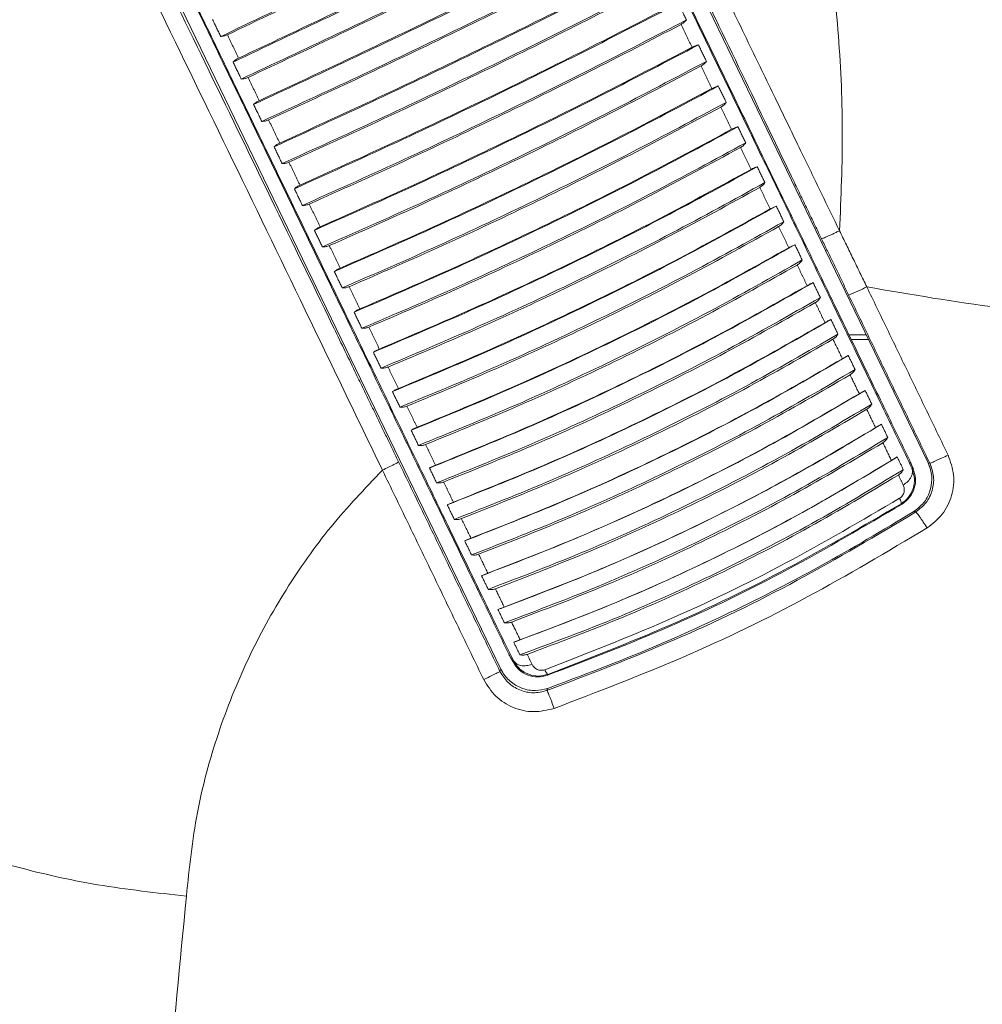
# Model space of a CAD drawing. Units: millimetres. Extents: x -4006 to 5148, y -3707 to -557.
# Drawn here: x 3337 to 3438, y -1859 to -1755 of the extents above; entities that cross this region are included whole.
import ezdxf

# ---------------------------------------------------------------- set-up
doc = ezdxf.new("R2010")
doc.units = ezdxf.units.MM

msp = doc.modelspace()

# ---------------------------------------------------------------- linework, layer by layer
at = {"color": 3, "linetype": 'Continuous', "lineweight": 15}
for p, q in [((3432.46, -1802.27), (3325.52, -1580.9)), ((3280.43, -1602.68), (3387.37, -1824.05)), ((3424.11, -1788.76), (3425.93, -1788.76)), ((3424.36, -1789.26), (3426.17, -1789.26)), ((3432.65, -1802.32), (3432.46, -1802.27)), ((3387.37, -1824.05), (3387.27, -1824.29))]:
    msp.add_line(p, q, dxfattribs=at)
msp.add_arc((3415.54, -1763.25), 22.96, 291.8429, 297.0861, dxfattribs=at)
for points, knots in [([(3404.53, -1694.28), (3406.21, -1697.66), (3409.51, -1704.31), (3413.68, -1714.63), (3417.15, -1725), (3419.87, -1735.45), (3421.85, -1745.95), (3423.06, -1756.52), (3423.57, -1767.14), (3423.27, -1774.23), (3423.12, -1777.78)], [0, 0, 0, 0, 0.133737, 0.263801, 0.390715, 0.515059, 0.637462, 0.758605, 0.879203, 1, 1, 1, 1]), ([(3382.18, -1697.19), (3383.38, -1699.7), (3385.76, -1704.7), (3389.22, -1711.95), (3392.47, -1718.75), (3395.45, -1724.98), (3398.11, -1730.54), (3400.49, -1735.51), (3402.65, -1740.01), (3404.76, -1744.42), (3406.82, -1748.71), (3408.58, -1752.38), (3411.48, -1758.4), (3414.55, -1764.79), (3417.23, -1770.35), (3418.05, -1772.06)], [0, 0, 0, 0, 0.103153, 0.205024, 0.295272, 0.378187, 0.456275, 0.518431, 0.577008, 0.63557, 0.694131, 0.747288, 0.781022, 0.932621, 1, 1, 1, 1]), ([(3384.19, -1696.88), (3385.27, -1699.15), (3387.4, -1703.61), (3390.55, -1710.18), (3393.5, -1716.34), (3396.25, -1722.08), (3398.76, -1727.32), (3401.05, -1732.08), (3403.12, -1736.37), (3405.04, -1740.37), (3406.9, -1744.24), (3408.71, -1747.99), (3410.96, -1752.66), (3413.55, -1758.02), (3416.4, -1763.9), (3418.9, -1769.08), (3421.11, -1773.63), (3422.48, -1776.46), (3423.12, -1777.78)], [0, 0, 0, 0, 0.086159, 0.169829, 0.248056, 0.317378, 0.384384, 0.443377, 0.494205, 0.543394, 0.590967, 0.636943, 0.681338, 0.762711, 0.833688, 0.896714, 0.951983, 1, 1, 1, 1]), ([(3371.96, -1792.63), (3371.18, -1791.01), (3368.07, -1784.59), (3362.65, -1773.41), (3355.81, -1759.34), (3349.09, -1745.56), (3342.48, -1732.01), (3338.11, -1723.09), (3335.91, -1718.6)], [0, 0, 0, 0, 0.064391, 0.255201, 0.446315, 0.629151, 0.813585, 1, 1, 1, 1]), ([(3390.02, -1718.44), (3391.24, -1720.96), (3393.67, -1726), (3397.36, -1733.62), (3401.04, -1741.23), (3404.69, -1748.8), (3408.31, -1756.3), (3411.87, -1763.66), (3415.34, -1770.84), (3418.71, -1777.83), (3421.95, -1784.56), (3425.05, -1790.99), (3428.01, -1797.13), (3429.84, -1800.93), (3430.76, -1802.84)], [0, 0, 0, 0, 0.083263, 0.166477, 0.249834, 0.333135, 0.416439, 0.499952, 0.583118, 0.666399, 0.750104, 0.83309, 0.916158, 1, 1, 1, 1]), ([(3430.52, -1802.02), (3429.62, -1800.16), (3427.82, -1796.43), (3424.89, -1790.37), (3421.82, -1784.01), (3418.6, -1777.35), (3415.26, -1770.44), (3411.82, -1763.31), (3408.29, -1756.01), (3404.7, -1748.57), (3401.06, -1741.05), (3397.41, -1733.48), (3393.75, -1725.91), (3391.33, -1720.9), (3390.12, -1718.4)], [0, 0, 0, 0, 0.083333, 0.166667, 0.25, 0.333333, 0.416667, 0.5, 0.583333, 0.666667, 0.75, 0.833333, 0.916667, 1, 1, 1, 1]), ([(3374.87, -1803.05), (3372.15, -1797.41), (3366.72, -1786.13), (3358.57, -1769.31), (3350.48, -1752.63), (3342.44, -1736.12), (3337.16, -1725.33), (3334.53, -1719.93)], [0, 0, 0, 0, 0.199978, 0.399957, 0.599947, 0.799958, 1, 1, 1, 1]), ([(3357.8, -1757.27), (3361.16, -1755.66), (3367.9, -1752.45), (3378.1, -1747.54), (3388.28, -1742.61), (3394.99, -1739.32), (3398.33, -1737.68)], [0, 0, 0, 0, 0.249586, 0.5, 0.750414, 1, 1, 1, 1]), ([(3347.8, -1738.84), (3349.01, -1741.35), (3351.43, -1746.35), (3355.09, -1753.93), (3358.74, -1761.49), (3362.38, -1769.02), (3365.97, -1776.45), (3369.5, -1783.76), (3372.94, -1790.89), (3376.28, -1797.8), (3379.5, -1804.46), (3382.58, -1810.82), (3385.5, -1816.88), (3387.3, -1820.61), (3388.2, -1822.47)], [0, 0, 0, 0, 0.083333, 0.166666, 0.25, 0.333333, 0.416666, 0.5, 0.583333, 0.666667, 0.75, 0.833333, 0.916667, 1, 1, 1, 1]), ([(3388.7, -1823.16), (3387.77, -1821.26), (3385.93, -1817.47), (3382.96, -1811.33), (3379.85, -1804.9), (3376.59, -1798.18), (3373.22, -1791.2), (3369.74, -1784.01), (3366.18, -1776.65), (3362.56, -1769.16), (3358.9, -1761.59), (3355.22, -1753.97), (3351.54, -1746.35), (3349.11, -1741.32), (3347.89, -1738.8)], [0, 0, 0, 0, 0.083841, 0.166909, 0.249896, 0.3336, 0.416881, 0.500048, 0.58356, 0.666863, 0.750166, 0.833522, 0.916737, 1, 1, 1, 1]), ([(3397.76, -1738.12), (3394.51, -1739.71), (3388.02, -1742.89), (3378.16, -1747.67), (3368.29, -1752.42), (3361.76, -1755.53), (3358.5, -1757.09)], [0, 0, 0, 0, 0.249613, 0.5, 0.750387, 1, 1, 1, 1]), ([(3399.64, -1740.38), (3396.3, -1742.03), (3389.6, -1745.34), (3379.43, -1750.29), (3369.23, -1755.19), (3362.47, -1758.37), (3359.1, -1759.96)], [0, 0, 0, 0, 0.249585, 0.5, 0.750414, 1, 1, 1, 1]), ([(3359.69, -1759.55), (3362.96, -1758.01), (3369.5, -1754.92), (3379.37, -1750.17), (3389.22, -1745.39), (3395.71, -1742.18), (3398.94, -1740.58)], [0, 0, 0, 0, 0.249612, 0.5, 0.750387, 1, 1, 1, 1]), ([(3359.97, -1761.76), (3363.35, -1760.17), (3370.1, -1757.01), (3380.31, -1752.11), (3390.48, -1747.16), (3397.17, -1743.83), (3400.5, -1742.17)], [0, 0, 0, 0, 0.249586, 0.5, 0.750414, 1, 1, 1, 1]), ([(3399.93, -1742.62), (3396.7, -1744.23), (3390.22, -1747.45), (3380.37, -1752.24), (3370.49, -1756.98), (3363.95, -1760.05), (3360.68, -1761.59)], [0, 0, 0, 0, 0.249613, 0.5, 0.750388, 1, 1, 1, 1]), ([(3401.8, -1744.86), (3398.47, -1746.53), (3391.8, -1749.88), (3381.63, -1754.85), (3371.42, -1759.73), (3364.65, -1762.87), (3361.27, -1764.44)], [0, 0, 0, 0, 0.249586, 0.5, 0.750414, 1, 1, 1, 1]), ([(3361.87, -1764.04), (3365.14, -1762.52), (3371.7, -1759.47), (3381.58, -1754.74), (3391.42, -1749.94), (3397.89, -1746.7), (3401.12, -1745.08)], [0, 0, 0, 0, 0.249613, 0.5, 0.750387, 1, 1, 1, 1]), ([(3362.13, -1766.23), (3365.52, -1764.67), (3372.3, -1761.54), (3382.51, -1756.66), (3392.67, -1751.7), (3399.34, -1748.33), (3402.67, -1746.65)], [0, 0, 0, 0, 0.249585, 0.5, 0.750414, 1, 1, 1, 1]), ([(3402.1, -1747.11), (3398.87, -1748.73), (3392.42, -1751.99), (3382.57, -1756.8), (3372.69, -1761.52), (3366.12, -1764.56), (3362.85, -1766.07)], [0, 0, 0, 0, 0.249613, 0.5, 0.750387, 1, 1, 1, 1]), ([(3403.96, -1749.32), (3400.64, -1751.02), (3393.98, -1754.41), (3383.82, -1759.38), (3373.61, -1764.25), (3366.82, -1767.36), (3363.43, -1768.91)], [0, 0, 0, 0, 0.249586, 0.5, 0.750414, 1, 1, 1, 1]), ([(3364.03, -1768.51), (3367.31, -1767.01), (3373.89, -1764), (3383.77, -1759.28), (3393.61, -1754.47), (3400.06, -1751.19), (3403.28, -1749.55)], [0, 0, 0, 0, 0.249612, 0.5, 0.750387, 1, 1, 1, 1]), ([(3364.28, -1770.68), (3367.68, -1769.14), (3374.48, -1766.05), (3384.69, -1761.19), (3394.85, -1756.21), (3401.5, -1752.8), (3404.81, -1751.1)], [0, 0, 0, 0, 0.249586, 0.5, 0.750414, 1, 1, 1, 1]), ([(3404.25, -1751.57), (3401.04, -1753.21), (3394.6, -1756.51), (3384.76, -1761.33), (3374.87, -1766.04), (3368.29, -1769.04), (3365, -1770.53)], [0, 0, 0, 0, 0.249613, 0.5, 0.750388, 1, 1, 1, 1]), ([(3406.1, -1753.75), (3402.79, -1755.47), (3396.15, -1758.9), (3386, -1763.89), (3375.78, -1768.74), (3368.97, -1771.81), (3365.57, -1773.34)], [0, 0, 0, 0, 0.249586, 0.5, 0.750414, 1, 1, 1, 1]), ([(3366.17, -1772.96), (3369.47, -1771.47), (3376.06, -1768.5), (3385.95, -1763.8), (3395.79, -1758.97), (3402.21, -1755.65), (3405.42, -1753.99)], [0, 0, 0, 0, 0.249613, 0.5, 0.750387, 1, 1, 1, 1]), ([(3366.42, -1775.1), (3369.82, -1773.58), (3376.64, -1770.53), (3386.87, -1765.68), (3397.02, -1760.69), (3403.64, -1757.24), (3406.95, -1755.52)], [0, 0, 0, 0, 0.249586, 0.5, 0.750414, 1, 1, 1, 1]), ([(3406.95, -1755.52), (3406.87, -1755.61), (3406.72, -1755.8), (3406.5, -1755.93), (3406.39, -1755.99)], [0, 0, 0, 0, 0.520745, 1, 1, 1, 1]), ([(3406.39, -1755.99), (3403.18, -1757.66), (3396.76, -1760.99), (3386.94, -1765.83), (3377.04, -1770.52), (3370.44, -1773.48), (3367.14, -1774.96)], [0, 0, 0, 0, 0.249613, 0.5, 0.750388, 1, 1, 1, 1]), ([(3358.5, -1757.09), (3358.39, -1757.13), (3358.15, -1757.23), (3357.92, -1757.25), (3357.8, -1757.27)], [0, 0, 0, 0, 0.479455, 1, 1, 1, 1]), ([(3425.99, -1783.69), (3430.63, -1784.5), (3439.9, -1786.11), (3453.99, -1787.12), (3468.12, -1787.12), (3482.2, -1785.99), (3496.15, -1783.77), (3509.89, -1780.47), (3523.33, -1776.09), (3536.38, -1770.67), (3549.02, -1764.31), (3556.96, -1759.25), (3560.94, -1756.73)], [0, 0, 0, 0, 0.099798, 0.199742, 0.299704, 0.399635, 0.499619, 0.599647, 0.699699, 0.799836, 0.89999, 1, 1, 1, 1]), ([(3408.22, -1758.15), (3404.92, -1759.88), (3398.31, -1763.35), (3388.16, -1768.36), (3377.93, -1773.2), (3371.1, -1776.22), (3367.69, -1777.73)], [0, 0, 0, 0, 0.249586, 0.5, 0.750414, 1, 1, 1, 1]), ([(3368.3, -1777.36), (3371.6, -1775.89), (3378.22, -1772.96), (3388.12, -1768.27), (3397.94, -1763.43), (3404.35, -1760.07), (3407.55, -1758.4)], [0, 0, 0, 0, 0.249613, 0.5, 0.750387, 1, 1, 1, 1]), ([(3408.22, -1758.15), (3408.11, -1758.18), (3407.89, -1758.23), (3407.66, -1758.34), (3407.55, -1758.4)], [0, 0, 0, 0, 0.514504, 1, 1, 1, 1]), ([(3359.1, -1759.96), (3359.19, -1759.88), (3359.36, -1759.72), (3359.58, -1759.6), (3359.69, -1759.55)], [0, 0, 0, 0, 0.52028, 1, 1, 1, 1]), ([(3368.53, -1779.47), (3371.95, -1777.97), (3378.78, -1774.97), (3389.02, -1770.13), (3399.16, -1765.12), (3405.76, -1761.63), (3409.06, -1759.89)], [0, 0, 0, 0, 0.249586, 0.5, 0.750415, 1, 1, 1, 1]), ([(3408.51, -1760.38), (3405.31, -1762.06), (3398.91, -1765.43), (3389.09, -1770.28), (3379.19, -1774.96), (3372.57, -1777.88), (3369.26, -1779.34)], [0, 0, 0, 0, 0.249613, 0.5, 0.750387, 1, 1, 1, 1]), ([(3409.06, -1759.89), (3408.98, -1759.99), (3408.83, -1760.18), (3408.61, -1760.32), (3408.51, -1760.38)], [0, 0, 0, 0, 0.52088, 1, 1, 1, 1]), ([(3360.68, -1761.59), (3360.57, -1761.63), (3360.33, -1761.73), (3360.09, -1761.75), (3359.97, -1761.76)], [0, 0, 0, 0, 0.479464, 1, 1, 1, 1]), ([(3410.32, -1762.49), (3407.03, -1764.25), (3400.43, -1767.76), (3390.29, -1772.78), (3380.06, -1777.6), (3373.21, -1780.59), (3369.79, -1782.08)], [0, 0, 0, 0, 0.249586, 0.5, 0.750415, 1, 1, 1, 1]), ([(3370.41, -1781.72), (3373.72, -1780.27), (3380.35, -1777.37), (3390.26, -1772.7), (3400.07, -1767.84), (3406.46, -1764.45), (3409.65, -1762.76)], [0, 0, 0, 0, 0.249613, 0.5, 0.750387, 1, 1, 1, 1]), ([(3410.32, -1762.49), (3410.21, -1762.53), (3409.99, -1762.58), (3409.76, -1762.7), (3409.65, -1762.75)], [0, 0, 0, 0, 0.514487, 1, 1, 1, 1]), ([(3361.27, -1764.44), (3361.36, -1764.37), (3361.53, -1764.21), (3361.76, -1764.1), (3361.87, -1764.04)], [0, 0, 0, 0, 0.520224, 1, 1, 1, 1]), ([(3370.63, -1783.8), (3374.05, -1782.32), (3380.9, -1779.35), (3391.14, -1774.53), (3401.28, -1769.51), (3407.86, -1765.98), (3411.15, -1764.22)], [0, 0, 0, 0, 0.249586, 0.5, 0.750414, 1, 1, 1, 1]), ([(3410.6, -1764.71), (3407.41, -1766.42), (3401.03, -1769.82), (3391.22, -1774.69), (3381.31, -1779.35), (3374.67, -1782.24), (3371.36, -1783.68)], [0, 0, 0, 0, 0.249613, 0.5, 0.750387, 1, 1, 1, 1]), ([(3411.15, -1764.22), (3411.07, -1764.32), (3410.92, -1764.51), (3410.7, -1764.65), (3410.6, -1764.71)], [0, 0, 0, 0, 0.520983, 1, 1, 1, 1]), ([(3362.85, -1766.07), (3362.73, -1766.12), (3362.49, -1766.21), (3362.26, -1766.23), (3362.13, -1766.23)], [0, 0, 0, 0, 0.47939, 1, 1, 1, 1]), ([(3412.39, -1766.79), (3409.11, -1768.56), (3402.54, -1772.11), (3392.4, -1777.15), (3382.16, -1781.95), (3375.29, -1784.9), (3371.87, -1786.37)], [0, 0, 0, 0, 0.249586, 0.5, 0.750414, 1, 1, 1, 1]), ([(3412.39, -1766.79), (3412.28, -1766.82), (3412.07, -1766.88), (3411.84, -1767), (3411.73, -1767.06)], [0, 0, 0, 0, 0.514478, 1, 1, 1, 1]), ([(3372.49, -1786.02), (3375.81, -1784.59), (3382.45, -1781.73), (3392.37, -1777.07), (3402.18, -1772.2), (3408.55, -1768.77), (3411.73, -1767.06)], [0, 0, 0, 0, 0.249613, 0.5, 0.750388, 1, 1, 1, 1]), ([(3363.43, -1768.91), (3363.52, -1768.83), (3363.69, -1768.68), (3363.92, -1768.57), (3364.03, -1768.51)], [0, 0, 0, 0, 0.520169, 1, 1, 1, 1]), ([(3372.69, -1788.07), (3376.12, -1786.6), (3382.99, -1783.68), (3393.24, -1778.87), (3403.37, -1773.83), (3409.93, -1770.27), (3413.21, -1768.49)], [0, 0, 0, 0, 0.249586, 0.5, 0.750414, 1, 1, 1, 1]), ([(3412.66, -1768.99), (3409.49, -1770.71), (3403.12, -1774.15), (3393.32, -1779.03), (3383.4, -1783.68), (3376.75, -1786.53), (3373.42, -1787.95)], [0, 0, 0, 0, 0.249613, 0.5, 0.750387, 1, 1, 1, 1]), ([(3413.21, -1768.49), (3413.13, -1768.59), (3412.99, -1768.79), (3412.77, -1768.92), (3412.66, -1768.99)], [0, 0, 0, 0, 0.521154, 1, 1, 1, 1]), ([(3365, -1770.53), (3364.89, -1770.58), (3364.65, -1770.67), (3364.41, -1770.68), (3364.28, -1770.68)], [0, 0, 0, 0, 0.479321, 1, 1, 1, 1]), ([(3414.43, -1771.02), (3411.16, -1772.81), (3404.61, -1776.4), (3394.48, -1781.45), (3384.23, -1786.24), (3377.35, -1789.14), (3373.91, -1790.59)], [0, 0, 0, 0, 0.249586, 0.5, 0.750414, 1, 1, 1, 1]), ([(3414.43, -1771.02), (3414.32, -1771.05), (3414.12, -1771.12), (3413.89, -1771.24), (3413.78, -1771.3)], [0, 0, 0, 0, 0.51445, 1, 1, 1, 1]), ([(3374.54, -1790.26), (3377.87, -1788.85), (3384.53, -1786.02), (3394.45, -1781.38), (3404.25, -1776.49), (3410.61, -1773.03), (3413.78, -1771.3)], [0, 0, 0, 0, 0.249612, 0.5, 0.750387, 1, 1, 1, 1]), ([(3365.57, -1773.34), (3365.66, -1773.26), (3365.83, -1773.12), (3366.06, -1773.01), (3366.17, -1772.96)], [0, 0, 0, 0, 0.520124, 1, 1, 1, 1]), ([(3374.72, -1792.27), (3378.16, -1790.82), (3385.05, -1787.93), (3395.3, -1783.15), (3405.42, -1778.09), (3411.97, -1774.49), (3415.24, -1772.69)], [0, 0, 0, 0, 0.249586, 0.5, 0.750414, 1, 1, 1, 1]), ([(3414.7, -1773.2), (3411.53, -1774.94), (3405.18, -1778.42), (3395.38, -1783.31), (3385.46, -1787.95), (3378.79, -1790.76), (3375.46, -1792.16)], [0, 0, 0, 0, 0.249613, 0.5, 0.750387, 1, 1, 1, 1]), ([(3415.24, -1772.69), (3415.16, -1772.79), (3415.02, -1772.99), (3414.8, -1773.13), (3414.7, -1773.2)], [0, 0, 0, 0, 0.521291, 1, 1, 1, 1]), ([(3367.14, -1774.96), (3367.03, -1775), (3366.79, -1775.09), (3366.54, -1775.1), (3366.42, -1775.1)], [0, 0, 0, 0, 0.47926, 1, 1, 1, 1]), ([(3416.44, -1775.17), (3413.18, -1776.98), (3406.64, -1780.61), (3396.53, -1785.68), (3386.27, -1790.45), (3379.37, -1793.32), (3375.92, -1794.75)], [0, 0, 0, 0, 0.249586, 0.5, 0.750414, 1, 1, 1, 1]), ([(3416.44, -1775.17), (3416.33, -1775.21), (3416.13, -1775.29), (3415.9, -1775.41), (3415.79, -1775.47)], [0, 0, 0, 0, 0.514465, 1, 1, 1, 1]), ([(3376.56, -1794.43), (3379.89, -1793.03), (3386.57, -1790.24), (3396.5, -1785.61), (3406.29, -1780.72), (3412.63, -1777.22), (3415.79, -1775.47)], [0, 0, 0, 0, 0.249613, 0.5, 0.750387, 1, 1, 1, 1]), ([(3367.69, -1777.73), (3367.78, -1777.66), (3367.96, -1777.52), (3368.19, -1777.41), (3368.3, -1777.36)], [0, 0, 0, 0, 0.520001, 1, 1, 1, 1]), ([(3376.72, -1796.39), (3380.16, -1794.97), (3387.07, -1792.12), (3397.33, -1787.34), (3407.44, -1782.27), (3413.97, -1778.63), (3417.23, -1776.82)], [0, 0, 0, 0, 0.249586, 0.5, 0.750414, 1, 1, 1, 1]), ([(3416.69, -1777.34), (3413.53, -1779.09), (3407.2, -1782.61), (3397.41, -1787.51), (3387.48, -1792.13), (3380.8, -1794.91), (3377.46, -1796.29)], [0, 0, 0, 0, 0.249613, 0.5, 0.750387, 1, 1, 1, 1]), ([(3417.23, -1776.82), (3417.16, -1776.92), (3417.01, -1777.13), (3416.8, -1777.27), (3416.69, -1777.34)], [0, 0, 0, 0, 0.521434, 1, 1, 1, 1]), ([(3423.12, -1777.78), (3423, -1777.83), (3422.75, -1777.95), (3422.39, -1778.12), (3422.04, -1778.28), (3421.74, -1778.41), (3421.51, -1778.51), (3421.28, -1778.6), (3421.24, -1778.6), (3421.21, -1778.61)], [0, 0, 0, 0, 0.125534, 0.256481, 0.390143, 0.523465, 0.653442, 0.777482, 1, 1, 1, 1]), ([(3369.26, -1779.34), (3369.15, -1779.38), (3368.9, -1779.47), (3368.66, -1779.47), (3368.53, -1779.47)], [0, 0, 0, 0, 0.479122, 1, 1, 1, 1]), ([(3418.41, -1779.25), (3415.15, -1781.08), (3408.64, -1784.75), (3398.53, -1789.82), (3388.27, -1794.59), (3381.35, -1797.42), (3377.9, -1798.83)], [0, 0, 0, 0, 0.249586, 0.5, 0.750414, 1, 1, 1, 1]), ([(3418.41, -1779.25), (3418.3, -1779.3), (3418.1, -1779.38), (3417.87, -1779.5), (3417.77, -1779.56)], [0, 0, 0, 0, 0.514449, 1, 1, 1, 1]), ([(3378.53, -1798.52), (3381.88, -1797.14), (3388.57, -1794.39), (3398.5, -1789.77), (3408.29, -1784.86), (3414.61, -1781.33), (3417.77, -1779.56)], [0, 0, 0, 0, 0.249613, 0.5, 0.750387, 1, 1, 1, 1]), ([(3378.67, -1800.43), (3382.13, -1799.03), (3389.06, -1796.22), (3399.32, -1791.46), (3409.42, -1786.37), (3415.93, -1782.7), (3419.18, -1780.86)], [0, 0, 0, 0, 0.249586, 0.5, 0.750414, 1, 1, 1, 1]), ([(3418.65, -1781.39), (3415.5, -1783.16), (3409.18, -1786.71), (3399.4, -1791.63), (3389.47, -1796.24), (3382.76, -1798.97), (3379.42, -1800.34)], [0, 0, 0, 0, 0.249613, 0.5, 0.750387, 1, 1, 1, 1]), ([(3419.18, -1780.86), (3419.11, -1780.97), (3418.97, -1781.18), (3418.75, -1781.32), (3418.65, -1781.39)], [0, 0, 0, 0, 0.521589, 1, 1, 1, 1]), ([(3369.79, -1782.08), (3369.89, -1782.01), (3370.06, -1781.88), (3370.3, -1781.77), (3370.41, -1781.72)], [0, 0, 0, 0, 0.519936, 1, 1, 1, 1]), ([(3371.36, -1783.68), (3371.24, -1783.72), (3371, -1783.81), (3370.75, -1783.8), (3370.63, -1783.8)], [0, 0, 0, 0, 0.479026, 1, 1, 1, 1]), ([(3420.33, -1783.25), (3417.09, -1785.09), (3410.59, -1788.79), (3400.49, -1793.88), (3390.23, -1798.63), (3383.29, -1801.42), (3379.83, -1802.82)], [0, 0, 0, 0, 0.249586, 0.5, 0.750414, 1, 1, 1, 1]), ([(3380.47, -1802.52), (3383.82, -1801.16), (3390.53, -1798.44), (3400.47, -1793.84), (3410.25, -1788.91), (3416.55, -1785.35), (3419.7, -1783.57)], [0, 0, 0, 0, 0.249613, 0.5, 0.750387, 1, 1, 1, 1]), ([(3420.33, -1783.25), (3420.23, -1783.29), (3420.03, -1783.38), (3419.81, -1783.5), (3419.7, -1783.56)], [0, 0, 0, 0, 0.514427, 1, 1, 1, 1]), ([(3380.59, -1804.39), (3384.05, -1803), (3390.99, -1800.22), (3401.26, -1795.48), (3411.36, -1790.38), (3417.85, -1786.67), (3421.09, -1784.82)], [0, 0, 0, 0, 0.249586, 0.5, 0.750414, 1, 1, 1, 1]), ([(3420.56, -1785.35), (3417.42, -1787.14), (3411.12, -1790.72), (3401.34, -1795.65), (3391.41, -1800.25), (3384.69, -1802.95), (3381.33, -1804.3)], [0, 0, 0, 0, 0.249613, 0.5, 0.750387, 1, 1, 1, 1]), ([(3421.09, -1784.82), (3421.02, -1784.93), (3420.88, -1785.14), (3420.66, -1785.28), (3420.56, -1785.35)], [0, 0, 0, 0, 0.521717, 1, 1, 1, 1]), ([(3371.87, -1786.37), (3371.96, -1786.3), (3372.14, -1786.17), (3372.38, -1786.07), (3372.49, -1786.02)], [0, 0, 0, 0, 0.519754, 1, 1, 1, 1]), ([(3422.21, -1787.15), (3418.98, -1789.01), (3412.5, -1792.74), (3402.41, -1797.85), (3392.14, -1802.58), (3385.18, -1805.34), (3381.71, -1806.71)], [0, 0, 0, 0, 0.249587, 0.5, 0.750413, 1, 1, 1, 1]), ([(3382.36, -1806.43), (3385.72, -1805.08), (3392.45, -1802.4), (3402.39, -1797.81), (3412.16, -1792.87), (3418.45, -1789.27), (3421.58, -1787.48)], [0, 0, 0, 0, 0.249613, 0.5, 0.750387, 1, 1, 1, 1]), ([(3422.21, -1787.15), (3422.11, -1787.19), (3421.91, -1787.29), (3421.69, -1787.41), (3421.58, -1787.48)], [0, 0, 0, 0, 0.514439, 1, 1, 1, 1]), ([(3373.42, -1787.95), (3373.31, -1787.99), (3373.06, -1788.08), (3372.82, -1788.07), (3372.69, -1788.07)], [0, 0, 0, 0, 0.478843, 1, 1, 1, 1]), ([(3382.45, -1808.24), (3385.93, -1806.88), (3392.89, -1804.13), (3403.16, -1799.4), (3413.25, -1794.29), (3419.72, -1790.55), (3422.95, -1788.68)], [0, 0, 0, 0, 0.249586, 0.5, 0.750414, 1, 1, 1, 1]), ([(3422.95, -1788.68), (3422.88, -1788.79), (3422.74, -1789), (3422.52, -1789.15), (3422.42, -1789.22)], [0, 0, 0, 0, 0.521973, 1, 1, 1, 1]), ([(3422.42, -1789.22), (3419.29, -1791.02), (3413.01, -1794.64), (3403.24, -1799.58), (3393.3, -1804.16), (3386.57, -1806.83), (3383.2, -1808.16)], [0, 0, 0, 0, 0.249613, 0.5, 0.750387, 1, 1, 1, 1]), ([(3373.91, -1790.59), (3374.01, -1790.53), (3374.19, -1790.41), (3374.43, -1790.31), (3374.54, -1790.26)], [0, 0, 0, 0, 0.519634, 1, 1, 1, 1]), ([(3424.04, -1790.94), (3420.82, -1792.82), (3414.35, -1796.59), (3404.27, -1801.71), (3394, -1806.43), (3387.03, -1809.15), (3383.55, -1810.51)], [0, 0, 0, 0, 0.249586, 0.5, 0.750414, 1, 1, 1, 1]), ([(3424.04, -1790.94), (3423.94, -1790.99), (3423.75, -1791.09), (3423.53, -1791.22), (3423.42, -1791.28)], [0, 0, 0, 0, 0.514408, 1, 1, 1, 1]), ([(3384.21, -1810.23), (3387.57, -1808.91), (3394.31, -1806.25), (3404.26, -1801.68), (3414.02, -1796.73), (3420.29, -1793.1), (3423.42, -1791.28)], [0, 0, 0, 0, 0.249613, 0.5, 0.750387, 1, 1, 1, 1]), ([(3375.46, -1792.16), (3375.34, -1792.2), (3375.1, -1792.28), (3374.85, -1792.27), (3374.72, -1792.27)], [0, 0, 0, 0, 0.478709, 1, 1, 1, 1]), ([(3384.27, -1811.99), (3387.75, -1810.64), (3394.72, -1807.94), (3405, -1803.22), (3415.08, -1798.1), (3421.54, -1794.32), (3424.76, -1792.43)], [0, 0, 0, 0, 0.249587, 0.5, 0.750413, 1, 1, 1, 1]), ([(3424.23, -1792.98), (3421.11, -1794.8), (3414.85, -1798.44), (3405.09, -1803.39), (3395.14, -1807.96), (3388.39, -1810.6), (3385.02, -1811.92)], [0, 0, 0, 0, 0.249613, 0.5, 0.750386, 1, 1, 1, 1]), ([(3424.76, -1792.43), (3424.69, -1792.54), (3424.55, -1792.76), (3424.34, -1792.91), (3424.23, -1792.98)], [0, 0, 0, 0, 0.52209, 1, 1, 1, 1]), ([(3375.92, -1794.75), (3376.02, -1794.69), (3376.21, -1794.58), (3376.44, -1794.48), (3376.56, -1794.43)], [0, 0, 0, 0, 0.519524, 1, 1, 1, 1]), ([(3425.82, -1794.63), (3422.6, -1796.53), (3416.16, -1800.33), (3406.08, -1805.46), (3395.8, -1810.16), (3388.82, -1812.85), (3385.33, -1814.19)], [0, 0, 0, 0, 0.249587, 0.5, 0.750413, 1, 1, 1, 1]), ([(3386, -1813.93), (3389.37, -1812.62), (3396.12, -1810), (3406.07, -1805.43), (3415.83, -1800.48), (3422.08, -1796.81), (3425.2, -1794.98)], [0, 0, 0, 0, 0.249613, 0.5, 0.750387, 1, 1, 1, 1]), ([(3425.82, -1794.63), (3425.72, -1794.68), (3425.53, -1794.79), (3425.31, -1794.92), (3425.2, -1794.98)], [0, 0, 0, 0, 0.514399, 1, 1, 1, 1]), ([(3386.03, -1815.63), (3389.52, -1814.3), (3396.51, -1811.63), (3406.79, -1806.92), (3416.86, -1801.79), (3423.3, -1797.98), (3426.52, -1796.07)], [0, 0, 0, 0, 0.249587, 0.5, 0.750413, 1, 1, 1, 1]), ([(3426.52, -1796.07), (3426.44, -1796.19), (3426.31, -1796.4), (3426.09, -1796.55), (3425.99, -1796.62)], [0, 0, 0, 0, 0.522325, 1, 1, 1, 1]), ([(3377.46, -1796.29), (3377.34, -1796.33), (3377.1, -1796.41), (3376.85, -1796.4), (3376.72, -1796.39)], [0, 0, 0, 0, 0.478564, 1, 1, 1, 1]), ([(3425.99, -1796.62), (3422.87, -1798.46), (3416.63, -1802.14), (3406.88, -1807.1), (3396.93, -1811.66), (3390.17, -1814.26), (3386.79, -1815.57)], [0, 0, 0, 0, 0.249614, 0.5, 0.750387, 1, 1, 1, 1]), ([(3427.54, -1798.2), (3424.33, -1800.12), (3417.9, -1803.95), (3407.84, -1809.09), (3397.55, -1813.78), (3390.56, -1816.44), (3387.06, -1817.76)], [0, 0, 0, 0, 0.249587, 0.5, 0.750413, 1, 1, 1, 1]), ([(3427.54, -1798.2), (3427.44, -1798.26), (3427.25, -1798.37), (3427.03, -1798.5), (3426.93, -1798.57)], [0, 0, 0, 0, 0.514374, 1, 1, 1, 1]), ([(3377.9, -1798.83), (3377.99, -1798.77), (3378.18, -1798.66), (3378.42, -1798.56), (3378.53, -1798.52)], [0, 0, 0, 0, 0.519355, 1, 1, 1, 1]), ([(3387.73, -1817.51), (3391.11, -1816.21), (3397.88, -1813.62), (3407.83, -1809.07), (3417.58, -1804.1), (3423.82, -1800.41), (3426.93, -1798.57)], [0, 0, 0, 0, 0.249614, 0.5, 0.750386, 1, 1, 1, 1]), ([(3387.74, -1819.15), (3391.23, -1817.84), (3398.24, -1815.19), (3408.52, -1810.51), (3418.59, -1805.36), (3425.01, -1801.52), (3428.21, -1799.6)], [0, 0, 0, 0, 0.249587, 0.5, 0.750413, 1, 1, 1, 1]), ([(3427.69, -1800.15), (3424.58, -1802), (3418.35, -1805.71), (3408.61, -1810.68), (3398.65, -1815.23), (3391.88, -1817.8), (3388.5, -1819.09)], [0, 0, 0, 0, 0.249614, 0.5, 0.750386, 1, 1, 1, 1]), ([(3428.21, -1799.6), (3428.14, -1799.71), (3428.01, -1799.93), (3427.79, -1800.08), (3427.69, -1800.15)], [0, 0, 0, 0, 0.52263, 1, 1, 1, 1]), ([(3379.42, -1800.34), (3379.3, -1800.38), (3379.05, -1800.46), (3378.8, -1800.44), (3378.67, -1800.43)], [0, 0, 0, 0, 0.47842, 1, 1, 1, 1]), ([(3374.87, -1803.05), (3375.09, -1802.94), (3375.54, -1802.72), (3376.11, -1802.44), (3376.51, -1802.23), (3376.56, -1802.2), (3376.58, -1802.18)], [0, 0, 0, 0, 0.240813, 0.5, 0.759181, 1, 1, 1, 1]), ([(3429.2, -1801.65), (3426, -1803.58), (3419.59, -1807.44), (3409.53, -1812.59), (3399.24, -1817.27), (3392.23, -1819.9), (3388.73, -1821.21)], [0, 0, 0, 0, 0.249587, 0.5, 0.750413, 1, 1, 1, 1]), ([(3389.41, -1820.96), (3392.79, -1819.69), (3399.57, -1817.12), (3409.53, -1812.59), (3419.27, -1807.61), (3425.49, -1803.89), (3428.6, -1802.03)], [0, 0, 0, 0, 0.249614, 0.5, 0.750386, 1, 1, 1, 1]), ([(3429.2, -1801.65), (3429.11, -1801.71), (3428.92, -1801.83), (3428.7, -1801.96), (3428.59, -1802.03)], [0, 0, 0, 0, 0.514359, 1, 1, 1, 1]), ([(3430.97, -1807.4), (3431.33, -1807.12), (3432.05, -1806.57), (3432.7, -1805.35), (3432.93, -1804.01), (3432.76, -1802.95), (3432.52, -1802.41), (3432.46, -1802.27)], [0, 0, 0, 0, 0.23053, 0.461061, 0.691559, 0.922051, 1, 1, 1, 1]), ([(3432.65, -1802.32), (3432.82, -1802.79), (3433.15, -1803.71), (3432.97, -1805.2), (3432.33, -1806.55), (3431.56, -1807.15), (3431.17, -1807.46)], [0, 0, 0, 0, 0.249963, 0.499935, 0.749941, 1, 1, 1, 1]), ([(3434.57, -1801.45), (3434.82, -1802.14), (3435.31, -1803.53), (3435.05, -1805.76), (3434.08, -1807.79), (3432.93, -1808.7), (3432.35, -1809.15)], [0, 0, 0, 0, 0.248892, 0.499648, 0.750453, 1, 1, 1, 1]), ([(3432.65, -1802.32), (3432.68, -1802.32), (3432.73, -1802.3), (3432.98, -1802.2), (3433.23, -1802.08), (3433.54, -1801.94), (3433.98, -1801.74), (3434.34, -1801.57), (3434.57, -1801.45)], [0, 0, 0, 0, 0.23897, 0.368049, 0.499997, 0.631948, 0.761025, 1, 1, 1, 1]), ([(3354.17, -1848.01), (3354.48, -1845.05), (3355.1, -1839.24), (3357.38, -1830.83), (3360.53, -1822.95), (3364.55, -1815.65), (3369.27, -1808.93), (3373.01, -1805), (3374.87, -1803.05)], [0, 0, 0, 0, 0.175981, 0.346569, 0.514746, 0.678374, 0.840169, 1, 1, 1, 1]), ([(3379.83, -1802.82), (3379.93, -1802.76), (3380.12, -1802.66), (3380.36, -1802.56), (3380.47, -1802.52)], [0, 0, 0, 0, 0.519233, 1, 1, 1, 1]), ([(3389.38, -1822.55), (3392.89, -1821.25), (3399.9, -1818.64), (3410.19, -1813.96), (3420.25, -1808.8), (3426.65, -1804.93), (3429.85, -1803)], [0, 0, 0, 0, 0.249587, 0.5, 0.750413, 1, 1, 1, 1]), ([(3429.85, -1803), (3429.78, -1803.11), (3429.64, -1803.33), (3429.43, -1803.48), (3429.33, -1803.56)], [0, 0, 0, 0, 0.522931, 1, 1, 1, 1]), ([(3430.87, -1803.31), (3430.93, -1803.51), (3431.1, -1804.05), (3430.94, -1804.99), (3430.46, -1805.95), (3429.9, -1806.38), (3429.63, -1806.59)], [0, 0, 0, 0, 0.172113, 0.460674, 0.736826, 1, 1, 1, 1]), ([(3429.72, -1806.62), (3430, -1806.4), (3430.57, -1805.96), (3431.06, -1804.98), (3431.22, -1803.91), (3431, -1803.22), (3430.89, -1802.88)], [0, 0, 0, 0, 0.250092, 0.499996, 0.749901, 1, 1, 1, 1]), ([(3429.84, -1804.62), (3430.01, -1804.5), (3430.35, -1804.25), (3430.69, -1803.77), (3430.86, -1803.27), (3430.79, -1802.98), (3430.76, -1802.84)], [0, 0, 0, 0, 0.243279, 0.500773, 0.757853, 1, 1, 1, 1]), ([(3381.33, -1804.3), (3381.22, -1804.34), (3380.97, -1804.42), (3380.72, -1804.4), (3380.59, -1804.39)], [0, 0, 0, 0, 0.478267, 1, 1, 1, 1]), ([(3429.33, -1803.56), (3426.23, -1805.42), (3420.01, -1809.15), (3410.28, -1814.14), (3400.32, -1818.67), (3393.53, -1821.22), (3390.15, -1822.49)], [0, 0, 0, 0, 0.249614, 0.5, 0.750387, 1, 1, 1, 1]), ([(3429.84, -1804.62), (3429.88, -1804.73), (3429.97, -1804.96), (3429.95, -1805.3), (3429.87, -1805.56), (3429.76, -1805.74), (3429.62, -1805.9), (3429.51, -1805.98), (3429.45, -1806.02)], [0, 0, 0, 0, 0.274425, 0.533487, 0.655817, 0.773137, 0.886952, 1, 1, 1, 1]), ([(3381.71, -1806.71), (3381.81, -1806.66), (3382.01, -1806.56), (3382.25, -1806.47), (3382.36, -1806.43)], [0, 0, 0, 0, 0.519051, 1, 1, 1, 1]), ([(3429.45, -1806.02), (3425.46, -1808.36), (3417.49, -1813.03), (3404.92, -1819.1), (3396.31, -1822.44), (3392, -1824.12)], [0, 0, 0, 0, 0.333335, 0.666668, 1, 1, 1, 1]), ([(3429.45, -1806.02), (3429.51, -1806.16), (3429.61, -1806.37), (3429.64, -1806.53), (3429.63, -1806.57), (3429.63, -1806.59)], [0, 0, 0, 0, 0.484438, 0.740783, 1, 1, 1, 1]), ([(3431.17, -1807.46), (3427.03, -1809.92), (3418.76, -1814.86), (3405.73, -1821.16), (3396.72, -1824.59), (3392.22, -1826.31)], [0, 0, 0, 0, 0.333331, 0.666676, 1, 1, 1, 1]), ([(3392.3, -1824.7), (3396.62, -1823.04), (3405.26, -1819.73), (3417.77, -1813.68), (3425.74, -1808.97), (3429.72, -1806.62)], [0, 0, 0, 0, 0.332981, 0.667013, 1, 1, 1, 1]), ([(3430.97, -1807.4), (3427.7, -1809.37), (3421.14, -1813.31), (3411.33, -1818.26), (3401.73, -1822.57), (3395.46, -1824.9), (3392.32, -1826.08)], [0, 0, 0, 0, 0.266612, 0.533221, 0.766316, 1, 1, 1, 1]), ([(3392.34, -1824.61), (3396.63, -1822.94), (3405.2, -1819.61), (3417.72, -1813.56), (3425.66, -1808.91), (3429.63, -1806.59)], [0, 0, 0, 0, 0.333335, 0.666665, 1, 1, 1, 1]), ([(3432.35, -1809.15), (3432.21, -1808.94), (3432, -1808.61), (3431.74, -1808.21), (3431.56, -1807.94), (3431.4, -1807.72), (3431.24, -1807.51), (3431.2, -1807.48), (3431.17, -1807.46)], [0, 0, 0, 0, 0.23928, 0.368251, 0.500003, 0.631752, 0.760722, 1, 1, 1, 1]), ([(3383.2, -1808.16), (3383.09, -1808.2), (3382.84, -1808.28), (3382.58, -1808.26), (3382.45, -1808.24)], [0, 0, 0, 0, 0.478057, 1, 1, 1, 1]), ([(3432.35, -1809.15), (3428.17, -1811.64), (3419.8, -1816.63), (3406.63, -1823), (3397.53, -1826.46), (3392.98, -1828.2)], [0, 0, 0, 0, 0.332937, 0.667157, 1, 1, 1, 1]), ([(3383.55, -1810.51), (3383.65, -1810.46), (3383.85, -1810.37), (3384.09, -1810.28), (3384.21, -1810.23)], [0, 0, 0, 0, 0.518894, 1, 1, 1, 1]), ([(3385.02, -1811.92), (3384.91, -1811.96), (3384.66, -1812.03), (3384.4, -1812.01), (3384.27, -1811.99)], [0, 0, 0, 0, 0.477879, 1, 1, 1, 1]), ([(3385.33, -1814.19), (3385.44, -1814.15), (3385.64, -1814.06), (3385.88, -1813.97), (3386, -1813.93)], [0, 0, 0, 0, 0.518688, 1, 1, 1, 1]), ([(3286.72, -1815.14), (3289.14, -1817.51), (3293.91, -1822.16), (3301.69, -1828.34), (3309.73, -1833.73), (3318.08, -1838.29), (3326.72, -1842.02), (3335.63, -1844.9), (3344.79, -1846.99), (3351.03, -1847.67), (3354.17, -1848.01)], [0, 0, 0, 0, 0.136272, 0.267549, 0.39462, 0.518361, 0.639733, 0.759755, 0.879486, 1, 1, 1, 1]), ([(3386.79, -1815.57), (3386.67, -1815.6), (3386.42, -1815.67), (3386.17, -1815.65), (3386.03, -1815.63)], [0, 0, 0, 0, 0.477673, 1, 1, 1, 1]), ([(3387.06, -1817.76), (3387.17, -1817.72), (3387.37, -1817.64), (3387.61, -1817.55), (3387.73, -1817.51)], [0, 0, 0, 0, 0.518449, 1, 1, 1, 1]), ([(3388.5, -1819.09), (3388.38, -1819.12), (3388.13, -1819.2), (3387.87, -1819.17), (3387.74, -1819.15)], [0, 0, 0, 0, 0.477333, 1, 1, 1, 1]), ([(3388.73, -1821.21), (3388.84, -1821.17), (3389.05, -1821.09), (3389.29, -1821.01), (3389.41, -1820.96)], [0, 0, 0, 0, 0.518232, 1, 1, 1, 1]), ([(3390.66, -1823.55), (3390.46, -1823.6), (3390.06, -1823.72), (3389.47, -1823.69), (3388.97, -1823.51), (3388.79, -1823.27), (3388.7, -1823.16)], [0, 0, 0, 0, 0.242714, 0.499999, 0.757286, 1, 1, 1, 1]), ([(3390.15, -1822.49), (3390.03, -1822.52), (3389.78, -1822.59), (3389.52, -1822.56), (3389.38, -1822.55)], [0, 0, 0, 0, 0.477074, 1, 1, 1, 1]), ([(3392.32, -1826.08), (3391.88, -1826.18), (3391, -1826.4), (3389.64, -1826.16), (3388.45, -1825.5), (3387.72, -1824.71), (3387.44, -1824.18), (3387.37, -1824.05)], [0, 0, 0, 0, 0.23053, 0.46106, 0.691559, 0.922049, 1, 1, 1, 1]), ([(3388.65, -1823.29), (3388.85, -1823.59), (3389.25, -1824.18), (3390.19, -1824.73), (3391.26, -1824.95), (3391.95, -1824.78), (3392.3, -1824.7)], [0, 0, 0, 0, 0.250095, 0.500004, 0.749907, 1, 1, 1, 1]), ([(3392.34, -1824.61), (3392, -1824.69), (3391.33, -1824.86), (3390.26, -1824.64), (3389.57, -1824.23), (3389.22, -1823.89), (3389.11, -1823.77), (3389.06, -1823.7), (3389.03, -1823.67), (3389.02, -1823.65), (3389.01, -1823.64), (3389.01, -1823.64), (3389, -1823.64), (3389, -1823.64), (3389, -1823.64), (3389, -1823.64), (3389, -1823.63), (3389, -1823.63), (3389, -1823.63), (3389, -1823.63), (3389, -1823.63), (3389, -1823.63), (3388.99, -1823.62), (3388.96, -1823.58), (3388.94, -1823.54), (3388.91, -1823.52)], [0, 0, 0, 0, 0.258126, 0.528989, 0.812011, 0.881731, 0.919941, 0.93984, 0.949977, 0.955098, 0.95767, 0.958957, 0.959604, 0.959921, 0.960083, 0.960163, 0.960205, 0.960225, 0.960233, 0.960243, 0.960247, 0.960548, 0.963202, 0.970832, 1, 1, 1, 1]), ([(3392, -1824.12), (3391.94, -1824.14), (3391.8, -1824.18), (3391.59, -1824.18), (3391.38, -1824.15), (3391.12, -1824.06), (3390.85, -1823.86), (3390.72, -1823.65), (3390.66, -1823.55)], [0, 0, 0, 0, 0.113046, 0.226864, 0.344183, 0.466517, 0.725583, 1, 1, 1, 1]), ([(3392, -1824.12), (3392.04, -1824.19), (3392.11, -1824.33), (3392.21, -1824.49), (3392.29, -1824.59), (3392.32, -1824.6), (3392.34, -1824.61)], [0, 0, 0, 0, 0.247853, 0.50015, 0.752369, 1, 1, 1, 1]), ([(3385.56, -1825.16), (3385.78, -1825.05), (3386.23, -1824.83), (3386.8, -1824.55), (3387.2, -1824.34), (3387.25, -1824.31), (3387.27, -1824.29)], [0, 0, 0, 0, 0.240935, 0.500122, 0.759238, 1, 1, 1, 1]), ([(3392.98, -1828.2), (3392.27, -1828.37), (3390.83, -1828.71), (3388.64, -1828.21), (3386.73, -1827.03), (3385.95, -1825.78), (3385.56, -1825.16)], [0, 0, 0, 0, 0.249584, 0.500672, 0.751279, 1, 1, 1, 1]), ([(3392.22, -1826.31), (3391.74, -1826.43), (3390.79, -1826.66), (3389.33, -1826.32), (3388.05, -1825.54), (3387.53, -1824.71), (3387.27, -1824.29)], [0, 0, 0, 0, 0.250208, 0.500279, 0.750191, 1, 1, 1, 1]), ([(3392.98, -1828.2), (3392.9, -1827.96), (3392.77, -1827.59), (3392.6, -1827.16), (3392.48, -1826.85), (3392.38, -1826.61), (3392.27, -1826.38), (3392.24, -1826.34), (3392.22, -1826.31)], [0, 0, 0, 0, 0.239479, 0.368371, 0.500001, 0.631624, 0.760522, 1, 1, 1, 1])]:
    msp.add_open_spline(points, degree=3, knots=knots, dxfattribs=at)
for points in [[(3406.1, -1753.75), (3406.95, -1755.52)], [(3356.93, -1755.47), (3357.8, -1757.27)], [(3406.39, -1755.99), (3407.55, -1758.4)], [(3358.5, -1757.09), (3359.69, -1759.55)], [(3408.22, -1758.15), (3409.06, -1759.89)], [(3359.1, -1759.96), (3359.97, -1761.76)], [(3408.51, -1760.38), (3409.65, -1762.76)], [(3360.68, -1761.59), (3361.87, -1764.04)], [(3410.32, -1762.49), (3411.15, -1764.22)], [(3361.27, -1764.44), (3362.13, -1766.23)], [(3410.6, -1764.71), (3411.73, -1767.06)], [(3362.85, -1766.07), (3364.03, -1768.51)], [(3412.39, -1766.79), (3413.21, -1768.49)], [(3363.43, -1768.91), (3364.28, -1770.68)], [(3412.66, -1768.99), (3413.78, -1771.3)], [(3365, -1770.53), (3366.17, -1772.96)], [(3414.43, -1771.02), (3415.24, -1772.69)], [(3418.05, -1772.06), (3421.21, -1778.61)], [(3414.7, -1773.2), (3415.79, -1775.47)], [(3365.57, -1773.34), (3366.42, -1775.1)], [(3367.14, -1774.96), (3368.3, -1777.36)], [(3416.44, -1775.17), (3417.23, -1776.82)], [(3416.69, -1777.34), (3417.77, -1779.56)], [(3367.69, -1777.73), (3368.53, -1779.47)], [(3423.12, -1777.78), (3425.99, -1783.69)], [(3369.26, -1779.34), (3370.41, -1781.72)], [(3418.41, -1779.25), (3419.18, -1780.86)], [(3421.21, -1778.61), (3421.83, -1779.89)], [(3421.83, -1779.89), (3424.08, -1784.56)], [(3418.65, -1781.39), (3419.7, -1783.57)], [(3369.79, -1782.08), (3370.63, -1783.8)], [(3371.36, -1783.68), (3372.49, -1786.02)], [(3420.33, -1783.25), (3421.09, -1784.82)], [(3424.08, -1784.56), (3432.65, -1802.32)], [(3425.99, -1783.69), (3434.57, -1801.45)], [(3420.56, -1785.35), (3421.58, -1787.48)], [(3371.87, -1786.37), (3372.69, -1788.07)], [(3422.21, -1787.15), (3422.95, -1788.68)], [(3373.42, -1787.95), (3374.54, -1790.26)], [(3422.42, -1789.22), (3423.42, -1791.28)], [(3373.91, -1790.59), (3374.72, -1792.27)], [(3424.04, -1790.94), (3424.76, -1792.43)], [(3376.58, -1802.18), (3371.96, -1792.63)], [(3375.46, -1792.16), (3376.56, -1794.43)], [(3424.23, -1792.98), (3425.2, -1794.98)], [(3375.92, -1794.75), (3376.72, -1796.39)], [(3425.82, -1794.63), (3426.52, -1796.07)], [(3377.46, -1796.29), (3378.53, -1798.52)], [(3425.99, -1796.62), (3426.93, -1798.57)], [(3427.54, -1798.2), (3428.21, -1799.6)], [(3377.9, -1798.83), (3378.67, -1800.43)], [(3427.69, -1800.15), (3428.6, -1802.03)], [(3379.42, -1800.34), (3380.47, -1802.52)], [(3387.27, -1824.29), (3376.58, -1802.18)], [(3429.2, -1801.65), (3429.85, -1803)], [(3430.89, -1802.88), (3430.52, -1802.02)], [(3385.56, -1825.16), (3374.87, -1803.05)], [(3379.83, -1802.82), (3380.59, -1804.39)], [(3430.76, -1802.84), (3430.89, -1802.88)], [(3430.76, -1802.84), (3430.87, -1803.31)], [(3381.33, -1804.3), (3382.36, -1806.43)], [(3429.84, -1804.62), (3429.33, -1803.56)], [(3381.71, -1806.71), (3382.45, -1808.24)], [(3429.63, -1806.59), (3429.72, -1806.62)], [(3431.17, -1807.46), (3430.97, -1807.4)], [(3383.2, -1808.16), (3384.21, -1810.23)], [(3383.55, -1810.51), (3384.27, -1811.99)], [(3385.02, -1811.92), (3386, -1813.93)], [(3385.33, -1814.19), (3386.03, -1815.63)], [(3386.79, -1815.57), (3387.73, -1817.51)], [(3387.06, -1817.76), (3387.74, -1819.15)], [(3388.5, -1819.09), (3389.41, -1820.96)], [(3388.73, -1821.21), (3389.38, -1822.55)], [(3388.2, -1822.47), (3388.65, -1823.29)], [(3388.7, -1823.16), (3388.65, -1823.29)], [(3388.91, -1823.52), (3388.7, -1823.16)], [(3390.66, -1823.55), (3390.15, -1822.49)], [(3392.3, -1824.7), (3392.34, -1824.61)], [(3392.32, -1826.08), (3392.22, -1826.31)], [(3322.51, -2183.1), (3354.17, -1848.01)]]:
    msp.add_open_spline(points, degree=1, dxfattribs=at)

doc.saveas('drawing.dxf')
